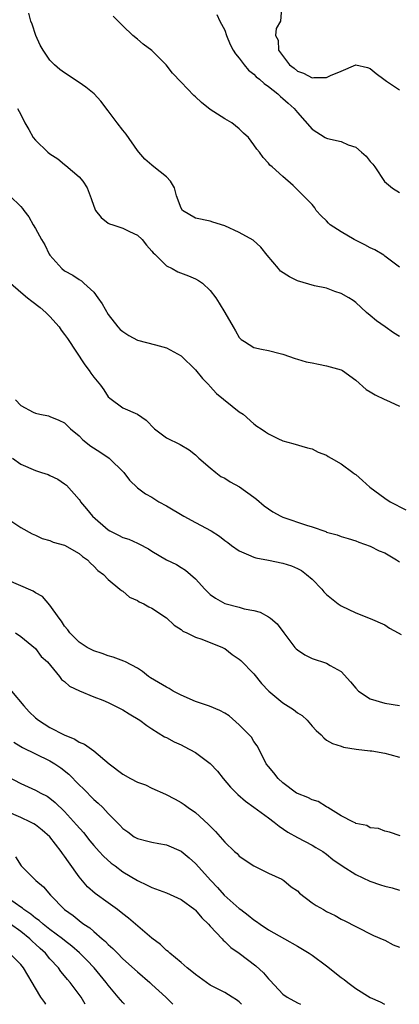
# Model space of a CAD drawing. Units: inches. Extents: x 2622000 to 2625000, y 1506000 to 1509000.
# Drawn here: x 2622421 to 2622473, y 1506000 to 1506135 of the extents above; entities that cross this region are included whole.
import ezdxf

# ---------------------------------------------------------------- set-up
doc = ezdxf.new("R2010")
doc.units = ezdxf.units.IN
doc.header["$MEASUREMENT"] = 0
doc.layers.add('LD26221506_2ft', color=93, linetype='Continuous')

msp = doc.modelspace()

# ---------------------------------------------------------------- linework, layer by layer
at = {"layer": 'LD26221506_2ft'}
for points, elevation in [([(2622473, 1506091.7), (2622472.17, 1506092.17), (2622471.03, 1506093), (2622469.83, 1506093.83), (2622469, 1506094.58), (2622468.47, 1506095), (2622467, 1506096.33), (2622466.63, 1506096.63), (2622466.03, 1506097), (2622465, 1506097.6), (2622464.13, 1506097.87), (2622463, 1506098.31), (2622461.34, 1506098.66), (2622459, 1506099.32), (2622457.88, 1506099.88), (2622456.67, 1506100.67), (2622456.38, 1506101), (2622454.85, 1506102.85), (2622453.97, 1506103.97), (2622452.9, 1506104.9), (2622451, 1506105.98), (2622449, 1506106.9), (2622447.38, 1506107.38), (2622447, 1506107.53), (2622445, 1506107.95), (2622443.19, 1506109), (2622443, 1506109.29), (2622442.4, 1506111), (2622442.08, 1506112.08), (2622441.56, 1506113), (2622441, 1506113.62), (2622439.27, 1506115), (2622439, 1506115.19), (2622438.05, 1506116.05), (2622437.19, 1506117), (2622437, 1506117.22), (2622435.46, 1506119.46), (2622435, 1506120.01), (2622434.22, 1506121), (2622433, 1506122.67), (2622431.99, 1506123.99), (2622431.05, 1506125), (2622429.93, 1506125.93), (2622429, 1506126.57), (2622427, 1506127.87), (2622426.35, 1506128.35), (2622425.6, 1506129), (2622425, 1506129.61), (2622424.05, 1506131), (2622423.67, 1506131.67), (2622423.07, 1506133), (2622422.56, 1506134.56), (2622422.35, 1506135), (2622422.07, 1506136.07)], 8362), ([(2622447.91, 1506135.91), (2622448.35, 1506135), (2622449, 1506133.74), (2622449.23, 1506133), (2622449.77, 1506131.77), (2622450.17, 1506131), (2622450.48, 1506130.48), (2622451, 1506129.9), (2622451.66, 1506129), (2622452.26, 1506128.26), (2622453, 1506127.72), (2622453.34, 1506127.34), (2622453.8, 1506127), (2622454.4, 1506126.4), (2622455, 1506126.02), (2622456.3, 1506125), (2622456.65, 1506124.65), (2622457, 1506124.38), (2622457.71, 1506123.71), (2622458.55, 1506123), (2622459, 1506122.44), (2622461, 1506120.17), (2622462.82, 1506119), (2622463, 1506118.91), (2622463.13, 1506118.87), (2622465, 1506118.47), (2622465.98, 1506118.02), (2622467, 1506117.66), (2622467.81, 1506117), (2622468.45, 1506116.45), (2622469, 1506115.73), (2622469.35, 1506115.35), (2622469.6, 1506115), (2622470.97, 1506112.97), (2622472.03, 1506112.03), (2622473, 1506111.47)], 8366), ([(2622456.78, 1506136.78), (2622456.66, 1506135), (2622456.05, 1506133.95), (2622455.99, 1506133), (2622456.35, 1506132.35), (2622456.39, 1506131), (2622457.88, 1506129), (2622458.52, 1506128.52), (2622459, 1506128.1), (2622459.84, 1506127.84), (2622461, 1506127.19), (2622461.24, 1506127.24), (2622463, 1506127.23), (2622463.51, 1506127.51), (2622465, 1506128.09), (2622467, 1506128.96), (2622468.63, 1506128.63), (2622469, 1506128.5), (2622469.79, 1506127.79), (2622470.87, 1506127), (2622471.24, 1506126.76), (2622473, 1506125.56)], 8368), ([(2622473, 1506101.19), (2622472.26, 1506101.74), (2622471, 1506102.72), (2622470.84, 1506102.84), (2622469.6, 1506103.6), (2622469, 1506103.87), (2622468.26, 1506104.26), (2622466.8, 1506105), (2622465, 1506106.04), (2622463.5, 1506107), (2622463.25, 1506107.25), (2622463, 1506107.56), (2622462.27, 1506108.27), (2622461.55, 1506109), (2622461.36, 1506109.36), (2622461, 1506109.82), (2622459.4, 1506111.4), (2622459, 1506111.83), (2622458.42, 1506112.42), (2622457, 1506113.63), (2622455.52, 1506115), (2622455.21, 1506115.21), (2622455, 1506115.5), (2622454.27, 1506116.27), (2622453.79, 1506117), (2622453.39, 1506117.39), (2622453, 1506118.02), (2622452.28, 1506119), (2622451.6, 1506119.6), (2622451, 1506120.2), (2622449.97, 1506121), (2622449, 1506121.56), (2622447, 1506122.84), (2622445.8, 1506123.8), (2622445, 1506124.57), (2622444.77, 1506124.77), (2622443, 1506126.59), (2622441.85, 1506127.85), (2622440.97, 1506129), (2622439, 1506130.97), (2622437.82, 1506131.82), (2622437, 1506132.52), (2622436.36, 1506133), (2622435, 1506134.33), (2622434.38, 1506135), (2622433.66, 1506135.66)], 8364), ([(2622420.54, 1506123), (2622421, 1506122.17), (2622421.55, 1506121), (2622422.09, 1506120.09), (2622422.7, 1506119), (2622423, 1506118.65), (2622424.72, 1506117), (2622425, 1506116.77), (2622426.08, 1506116.08), (2622427, 1506115.3), (2622427.18, 1506115.18), (2622429, 1506113.59), (2622429.5, 1506113), (2622430.1, 1506112.1), (2622430.64, 1506110.64), (2622431, 1506109.56), (2622431.25, 1506109), (2622432.03, 1506108.03), (2622433, 1506107.24), (2622433.16, 1506107.16), (2622433.61, 1506107), (2622435, 1506106.56), (2622435.9, 1506106.1), (2622437, 1506105.61), (2622437.64, 1506105), (2622438.24, 1506104.24), (2622439, 1506103.41), (2622439.18, 1506103.18), (2622439.4, 1506103), (2622441, 1506101.4), (2622441.8, 1506101), (2622442.57, 1506100.57), (2622444.02, 1506100.02), (2622445, 1506099.61), (2622445.39, 1506099.39), (2622445.95, 1506099), (2622447, 1506098.02), (2622447.78, 1506097), (2622448.25, 1506096.25), (2622449, 1506095), (2622450.14, 1506093), (2622450.47, 1506092.47), (2622451, 1506091.56), (2622451.28, 1506091.28), (2622451.7, 1506091), (2622453, 1506090.17), (2622454.07, 1506089.93), (2622455, 1506089.75), (2622456.63, 1506089.37), (2622457, 1506089.25), (2622458.66, 1506088.66), (2622459, 1506088.59), (2622460.19, 1506088.19), (2622461, 1506088.06), (2622461.87, 1506087.87), (2622463, 1506087.66), (2622465, 1506087.12), (2622465.19, 1506087), (2622467, 1506085.69), (2622468.42, 1506084.42), (2622469, 1506084.1), (2622469.66, 1506083.66), (2622471, 1506083.04), (2622471.12, 1506083), (2622473, 1506082.12)], 8360), ([(2622419.49, 1506111), (2622421, 1506109.52), (2622421.24, 1506109.24), (2622421.4, 1506109), (2622422.11, 1506108.11), (2622422.69, 1506107), (2622423, 1506106.51), (2622423.82, 1506105), (2622424.27, 1506104.27), (2622424.9, 1506103), (2622425, 1506102.84), (2622426.63, 1506101), (2622427, 1506100.71), (2622428.12, 1506100.12), (2622429, 1506099.51), (2622429.32, 1506099.32), (2622429.64, 1506099), (2622431, 1506097.76), (2622431.58, 1506097), (2622432.16, 1506096.16), (2622433, 1506094.71), (2622434.34, 1506093), (2622434.65, 1506092.65), (2622435, 1506092.35), (2622435.81, 1506091.81), (2622437, 1506091.18), (2622439.48, 1506090.52), (2622441, 1506090.15), (2622443, 1506089.01), (2622445, 1506087.11), (2622445.93, 1506085.93), (2622446.86, 1506085), (2622446.92, 1506084.92), (2622447, 1506084.84), (2622447.85, 1506083.85), (2622451, 1506081.36), (2622451.55, 1506081), (2622453, 1506079.69), (2622453.39, 1506079.39), (2622454.03, 1506079), (2622454.59, 1506078.59), (2622455, 1506078.32), (2622456.3, 1506077.7), (2622457, 1506077.35), (2622458.35, 1506077), (2622460.39, 1506076.39), (2622461, 1506076.27), (2622461.82, 1506075.82), (2622463, 1506075.38), (2622463.23, 1506075.23), (2622463.61, 1506075), (2622465, 1506074.2), (2622466.59, 1506073), (2622466.83, 1506072.83), (2622467, 1506072.72), (2622467.93, 1506071.93), (2622468.93, 1506071), (2622471, 1506069.47), (2622471.73, 1506069), (2622473.88, 1506067.88)], 8358), ([(2622419.59, 1506099), (2622421, 1506097.78), (2622421.93, 1506097), (2622422.52, 1506096.52), (2622423.65, 1506095.65), (2622424.44, 1506095), (2622425, 1506094.41), (2622426.25, 1506093), (2622426.55, 1506092.55), (2622427, 1506091.98), (2622427.41, 1506091.41), (2622429.78, 1506087.78), (2622430.39, 1506087), (2622430.63, 1506086.63), (2622431, 1506086.12), (2622431.95, 1506085), (2622432.38, 1506084.38), (2622433, 1506083.42), (2622433.21, 1506083.21), (2622435, 1506081.87), (2622437, 1506081), (2622438.22, 1506080.22), (2622439.36, 1506079), (2622441, 1506077.79), (2622442.88, 1506076.88), (2622444.13, 1506076.13), (2622445, 1506075.46), (2622445.45, 1506075), (2622447, 1506073.66), (2622447.8, 1506073), (2622448.48, 1506072.48), (2622449, 1506072.23), (2622449.74, 1506071.74), (2622451.04, 1506071.04), (2622453, 1506069.61), (2622453.35, 1506069.35), (2622454.42, 1506068.42), (2622455.6, 1506067.6), (2622456.73, 1506067), (2622457, 1506066.87), (2622460.23, 1506065.77), (2622461, 1506065.54), (2622462.89, 1506064.89), (2622463, 1506064.84), (2622464.45, 1506064.45), (2622465, 1506064.22), (2622465.97, 1506063.97), (2622467, 1506063.63), (2622467.44, 1506063.44), (2622469, 1506062.88), (2622470.24, 1506062.24), (2622471, 1506061.98), (2622472.59, 1506061), (2622473, 1506060.73)], 8356), ([(2622420.25, 1506083), (2622421, 1506082.21), (2622422.69, 1506081.31), (2622423, 1506081.16), (2622423.61, 1506081), (2622424.78, 1506080.78), (2622425, 1506080.71), (2622426.22, 1506080.22), (2622427, 1506079.81), (2622427.41, 1506079.41), (2622427.8, 1506079), (2622429, 1506078.03), (2622429.51, 1506077.51), (2622430.63, 1506076.63), (2622431.86, 1506075.86), (2622433.15, 1506075), (2622435.15, 1506073), (2622435.94, 1506071.94), (2622437, 1506070.93), (2622438.1, 1506070.1), (2622439, 1506069.62), (2622439.96, 1506069), (2622441, 1506068.44), (2622443.38, 1506067), (2622445, 1506066.16), (2622447.12, 1506065), (2622448.29, 1506064.29), (2622449, 1506063.69), (2622449.41, 1506063.41), (2622449.95, 1506063), (2622451, 1506062.24), (2622452.27, 1506061.73), (2622453, 1506061.38), (2622453.28, 1506061.28), (2622455, 1506060.97), (2622457, 1506060.57), (2622458.18, 1506060.18), (2622459, 1506059.83), (2622459.54, 1506059.54), (2622460.24, 1506059), (2622461, 1506058.35), (2622462.32, 1506057), (2622462.63, 1506056.63), (2622463, 1506056.28), (2622464.58, 1506055), (2622465, 1506054.7), (2622467, 1506053.74), (2622468.99, 1506052.99), (2622471, 1506052.08), (2622471.63, 1506051.63), (2622472.83, 1506051), (2622473.22, 1506050.78)], 8354), ([(2622419.84, 1506075), (2622421, 1506074.15), (2622423, 1506073.28), (2622423.84, 1506073), (2622424.73, 1506072.73), (2622425, 1506072.6), (2622426.09, 1506072.09), (2622427, 1506071.47), (2622427.26, 1506071.26), (2622429, 1506069.31), (2622429.13, 1506069.13), (2622429.2, 1506069), (2622430.02, 1506068.02), (2622430.83, 1506067), (2622433, 1506065.12), (2622433.21, 1506065), (2622434.41, 1506064.41), (2622435, 1506064.08), (2622435.83, 1506063.84), (2622437, 1506063.31), (2622437.22, 1506063.22), (2622438.54, 1506062.54), (2622439, 1506062.22), (2622441, 1506061.01), (2622442.36, 1506060.36), (2622443, 1506059.99), (2622443.6, 1506059.6), (2622445, 1506058.42), (2622446.26, 1506057), (2622446.62, 1506056.62), (2622447, 1506056.28), (2622447.74, 1506055.74), (2622449, 1506055.05), (2622451, 1506054.54), (2622451.69, 1506054.31), (2622453, 1506054.06), (2622453.86, 1506053.86), (2622455, 1506053.21), (2622455.3, 1506053), (2622456.22, 1506052.22), (2622457.11, 1506051), (2622458.64, 1506049), (2622458.82, 1506048.82), (2622459, 1506048.65), (2622460, 1506048), (2622461, 1506047.49), (2622463, 1506046.82), (2622463.48, 1506046.52), (2622465, 1506045.69), (2622466.29, 1506044.29), (2622467, 1506043.41), (2622467.39, 1506043), (2622469, 1506041.95), (2622471, 1506041.34), (2622473, 1506041.04)], 8352), ([(2622419.6, 1506066.4), (2622421, 1506065.47), (2622422.57, 1506064.57), (2622423, 1506064.41), (2622423.93, 1506063.93), (2622425, 1506063.67), (2622425.44, 1506063.44), (2622427, 1506063.02), (2622429, 1506061.9), (2622429.47, 1506061.47), (2622430.15, 1506061), (2622430.55, 1506060.55), (2622431, 1506060.17), (2622431.56, 1506059.56), (2622432.35, 1506059), (2622433, 1506058.3), (2622434.61, 1506057), (2622434.8, 1506056.8), (2622435, 1506056.7), (2622435.92, 1506055.92), (2622437, 1506055.44), (2622437.27, 1506055.27), (2622437.88, 1506055), (2622438.59, 1506054.59), (2622439, 1506054.38), (2622441, 1506053.04), (2622442.06, 1506052.06), (2622443, 1506051.46), (2622443.24, 1506051.24), (2622443.81, 1506051), (2622445, 1506050.42), (2622445.86, 1506050.14), (2622448.69, 1506049), (2622448.88, 1506048.88), (2622449, 1506048.83), (2622450.02, 1506048.02), (2622451, 1506047.38), (2622451.2, 1506047.2), (2622453, 1506045.35), (2622454.06, 1506044.06), (2622455.06, 1506043), (2622457, 1506041.4), (2622458.46, 1506040.46), (2622459, 1506040.02), (2622459.64, 1506039.64), (2622460.31, 1506039), (2622461, 1506038.17), (2622461.58, 1506037.58), (2622462.23, 1506037), (2622462.6, 1506036.6), (2622463, 1506036.28), (2622463.83, 1506035.82), (2622465, 1506035.44), (2622465.32, 1506035.32), (2622467.05, 1506035.05), (2622469, 1506034.8), (2622469.21, 1506034.79), (2622471, 1506034.48), (2622471.7, 1506034.3), (2622473, 1506033.92)], 8350), ([(2622473.11, 1506023.11), (2622471.64, 1506023.64), (2622471, 1506023.77), (2622470.14, 1506024.14), (2622469, 1506024.23), (2622468.53, 1506024.53), (2622467, 1506024.83), (2622466.9, 1506024.9), (2622466.68, 1506025), (2622465, 1506025.89), (2622463.16, 1506027), (2622463.07, 1506027.07), (2622463, 1506027.1), (2622461.83, 1506027.83), (2622461, 1506028.08), (2622460.4, 1506028.4), (2622459, 1506028.93), (2622458.88, 1506029), (2622457, 1506030.41), (2622456.33, 1506031), (2622455.76, 1506031.76), (2622455, 1506032.63), (2622454.71, 1506033), (2622454.4, 1506033.6), (2622453.47, 1506035.47), (2622453, 1506036.1), (2622452.66, 1506036.66), (2622452.38, 1506037), (2622451, 1506038.39), (2622449.59, 1506039.59), (2622449, 1506039.96), (2622448.33, 1506040.33), (2622446.91, 1506040.91), (2622445, 1506041.58), (2622443, 1506042.46), (2622441.93, 1506043), (2622441.35, 1506043.35), (2622441, 1506043.52), (2622438.81, 1506044.81), (2622438.53, 1506045), (2622437.69, 1506045.69), (2622437, 1506046.13), (2622435.36, 1506047), (2622435.13, 1506047.13), (2622433.68, 1506047.68), (2622433, 1506047.86), (2622432.17, 1506048.17), (2622431, 1506048.51), (2622430.11, 1506049), (2622429.44, 1506049.44), (2622429, 1506049.7), (2622427.74, 1506051), (2622427.43, 1506051.43), (2622427, 1506051.92), (2622426.58, 1506052.58), (2622426.24, 1506053), (2622425, 1506054.78), (2622423.97, 1506055.97), (2622423, 1506056.5), (2622422.7, 1506056.7), (2622419, 1506058.32)], 8348), ([(2622420.24, 1506051), (2622421, 1506050.48), (2622423, 1506048.84), (2622423.77, 1506047.77), (2622424.67, 1506047), (2622426.32, 1506045), (2622426.59, 1506044.59), (2622427, 1506044.31), (2622427.66, 1506043.66), (2622429.03, 1506043.03), (2622431, 1506042.2), (2622432.24, 1506041.76), (2622433, 1506041.45), (2622433.91, 1506041), (2622434.62, 1506040.62), (2622435, 1506040.43), (2622435.87, 1506039.87), (2622437.34, 1506039), (2622438.29, 1506038.29), (2622439, 1506037.8), (2622440.73, 1506036.73), (2622441, 1506036.61), (2622442.04, 1506036.04), (2622443, 1506035.62), (2622443.41, 1506035.41), (2622445, 1506034.56), (2622447, 1506033.08), (2622448.01, 1506032.01), (2622448.79, 1506031), (2622449.8, 1506029.8), (2622450.8, 1506028.8), (2622451.87, 1506027.87), (2622453, 1506027.08), (2622455, 1506025.58), (2622455.81, 1506025), (2622456.47, 1506024.47), (2622457.65, 1506023.65), (2622459, 1506022.89), (2622461, 1506021.85), (2622461.52, 1506021.52), (2622462.46, 1506021), (2622463, 1506020.62), (2622463.87, 1506019.87), (2622465.12, 1506019), (2622467, 1506017.84), (2622468.92, 1506016.92), (2622470.41, 1506016.41), (2622471, 1506016.23), (2622472.01, 1506016.01), (2622473, 1506015.67)], 8346), ([(2622419.73, 1506043), (2622421.41, 1506041), (2622422.15, 1506040.15), (2622423, 1506039.33), (2622423.43, 1506039), (2622425, 1506038.01), (2622426.94, 1506037), (2622428.39, 1506036.39), (2622429, 1506035.99), (2622429.73, 1506035.73), (2622431, 1506034.82), (2622433.12, 1506033), (2622435, 1506031.61), (2622436.04, 1506031), (2622437, 1506030.5), (2622438.12, 1506030.12), (2622439, 1506029.68), (2622440.86, 1506028.86), (2622442.18, 1506028.18), (2622443, 1506027.72), (2622443.43, 1506027.43), (2622444, 1506027), (2622445, 1506026.34), (2622446.74, 1506024.74), (2622447, 1506024.44), (2622447.73, 1506023.72), (2622449, 1506022.24), (2622450.33, 1506021), (2622450.69, 1506020.69), (2622451, 1506020.35), (2622453.01, 1506019.01), (2622455, 1506018), (2622456.84, 1506017.16), (2622457, 1506017.08), (2622457.12, 1506017), (2622458.13, 1506016.13), (2622459, 1506015.56), (2622459.28, 1506015.28), (2622461, 1506013.93), (2622461.56, 1506013.56), (2622462.56, 1506013), (2622463, 1506012.73), (2622464.17, 1506012.17), (2622465, 1506011.69), (2622465.48, 1506011.48), (2622467, 1506010.69), (2622469.46, 1506009.46), (2622470.85, 1506008.85), (2622471, 1506008.79), (2622472.16, 1506008.16), (2622473, 1506007.84)], 8344), ([(2622420.01, 1506036.01), (2622421, 1506035.41), (2622421.24, 1506035.24), (2622423, 1506034.41), (2622425, 1506033.41), (2622425.66, 1506033), (2622426.47, 1506032.47), (2622427.61, 1506031.61), (2622429, 1506030.15), (2622429.59, 1506029.59), (2622431, 1506028.11), (2622431.62, 1506027.62), (2622432.26, 1506027), (2622433, 1506026.19), (2622434.16, 1506025), (2622434.59, 1506024.59), (2622435, 1506024.12), (2622435.67, 1506023.67), (2622436.56, 1506023), (2622437, 1506022.76), (2622438.42, 1506022.42), (2622439, 1506022.25), (2622439.94, 1506022.06), (2622441, 1506021.88), (2622443, 1506021.03), (2622444.11, 1506020.11), (2622445, 1506019.34), (2622447.09, 1506017), (2622448.02, 1506016.02), (2622448.93, 1506015), (2622451, 1506013.15), (2622451.2, 1506013), (2622452.22, 1506012.22), (2622453, 1506011.59), (2622453.37, 1506011.37), (2622453.86, 1506011), (2622455, 1506010.22), (2622457.23, 1506009), (2622459, 1506008), (2622460.6, 1506007), (2622461, 1506006.73), (2622463, 1506005.28), (2622465, 1506003.7), (2622465.41, 1506003.41), (2622465.93, 1506003), (2622467, 1506002.19), (2622469, 1506000.93), (2622470.34, 1506000.34), (2622470.97, 1506000)], 8342), ([(2622419, 1506031.37), (2622421, 1506030.33), (2622423, 1506029.41), (2622423.76, 1506029), (2622424.59, 1506028.59), (2622425, 1506028.3), (2622425.71, 1506027.71), (2622427, 1506026.48), (2622428.66, 1506024.66), (2622429.58, 1506023.58), (2622430.46, 1506022.46), (2622431, 1506021.82), (2622431.75, 1506021), (2622432.34, 1506020.34), (2622433.4, 1506019.4), (2622433.95, 1506019), (2622435, 1506018.19), (2622437, 1506016.99), (2622438.37, 1506016.37), (2622439, 1506016.03), (2622441, 1506015.29), (2622443, 1506014.39), (2622444.91, 1506013), (2622445, 1506012.92), (2622445.87, 1506011.87), (2622446.79, 1506011), (2622447, 1506010.75), (2622448.63, 1506009), (2622448.8, 1506008.8), (2622449, 1506008.64), (2622449.82, 1506007.82), (2622451, 1506007.01), (2622453.26, 1506005.26), (2622454.31, 1506004.31), (2622455, 1506003.48), (2622455.25, 1506003.25), (2622457, 1506001.41), (2622457.58, 1506001), (2622459, 1506000.21), (2622459.42, 1506000)], 8340), ([(2622451.31, 1506000), (2622451, 1506000.33), (2622450.61, 1506000.61), (2622450.02, 1506001), (2622449, 1506001.62), (2622447, 1506002.64), (2622445, 1506004.07), (2622444.5, 1506004.5), (2622443.86, 1506005), (2622443, 1506005.75), (2622441.44, 1506007), (2622441.23, 1506007.23), (2622441, 1506007.4), (2622440.2, 1506008.2), (2622439, 1506009.07), (2622435.8, 1506011.81), (2622435, 1506012.41), (2622434.27, 1506013), (2622433, 1506013.94), (2622431.22, 1506015.22), (2622430.15, 1506016.15), (2622429, 1506017.49), (2622427.54, 1506019.54), (2622427, 1506020.35), (2622426.72, 1506020.72), (2622426.54, 1506021), (2622424.98, 1506023), (2622423.93, 1506023.93), (2622423, 1506024.62), (2622422.76, 1506024.76), (2622422.33, 1506025), (2622421, 1506025.64), (2622419, 1506026.52)], 8338), ([(2622420.26, 1506020.26), (2622421.02, 1506019.02), (2622423.04, 1506017), (2622424.11, 1506016.11), (2622425.08, 1506015), (2622427.01, 1506013), (2622428.17, 1506012.17), (2622429, 1506011.5), (2622429.3, 1506011.3), (2622429.67, 1506011), (2622430.48, 1506010.48), (2622431, 1506009.98), (2622432.15, 1506009), (2622432.62, 1506008.62), (2622433, 1506008.21), (2622433.65, 1506007.65), (2622434.26, 1506007), (2622435, 1506006.26), (2622437, 1506004.44), (2622438.71, 1506003), (2622439, 1506002.74), (2622440.9, 1506001), (2622441.89, 1506000)], 8336), ([(2622435.24, 1506000), (2622435, 1506000.25), (2622434.38, 1506001), (2622433, 1506002.61), (2622432.7, 1506003), (2622431.06, 1506005), (2622430.06, 1506006.06), (2622429.06, 1506007.06), (2622427.99, 1506007.99), (2622427, 1506008.76), (2622426.71, 1506009), (2622425, 1506010.25), (2622424.04, 1506011), (2622423.5, 1506011.5), (2622423, 1506011.83), (2622422.38, 1506012.38), (2622421.42, 1506013), (2622421.21, 1506013.21), (2622421, 1506013.33), (2622418.67, 1506015)], 8334), ([(2622429.85, 1506000), (2622429.26, 1506001), (2622427.79, 1506003), (2622427.41, 1506003.41), (2622427, 1506003.93), (2622426.5, 1506004.5), (2622426.16, 1506005), (2622425, 1506006.23), (2622424.37, 1506007), (2622423.65, 1506007.65), (2622423, 1506008.26), (2622422.61, 1506008.61), (2622422.23, 1506009), (2622421, 1506009.99), (2622419.56, 1506011)], 8332), ([(2622424.44, 1506000), (2622424.27, 1506000.27), (2622423.74, 1506001), (2622423, 1506002.21), (2622422.55, 1506003), (2622421.36, 1506005), (2622421, 1506005.46), (2622419.42, 1506007)], 8330)]:
    msp.add_lwpolyline(points, dxfattribs=dict(at, elevation=elevation))

doc.saveas('drawing.dxf')
